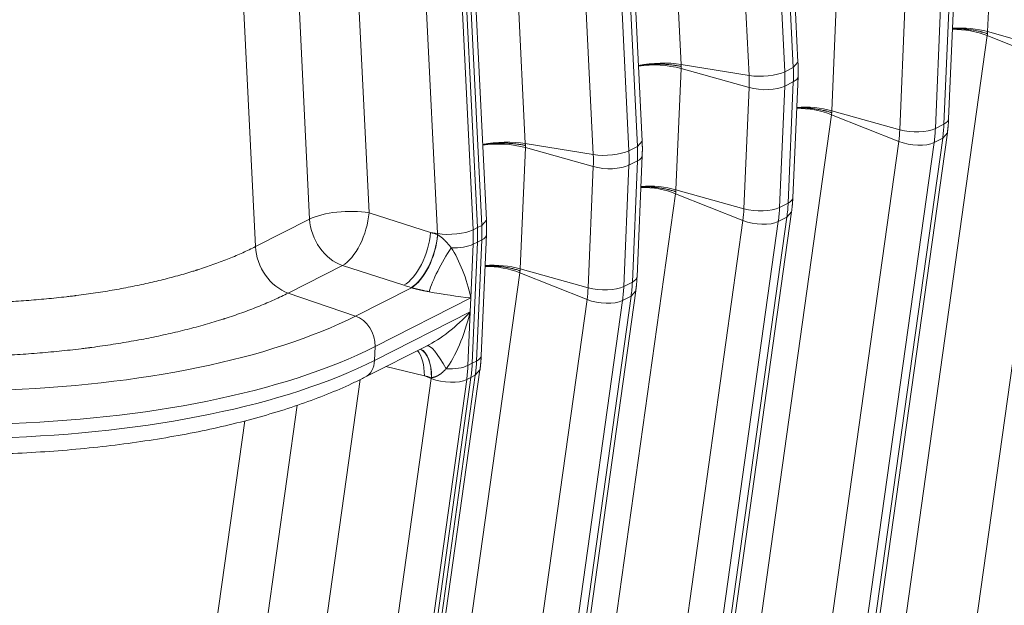
# Model space of a CAD drawing. Units: inches. Extents: x -19.9 to 49.2, y -9.4 to 17.2.
# Drawn here: x 12.6 to 14, y 4.8 to 5.6 of the extents above; entities that cross this region are included whole.
import ezdxf

# ---------------------------------------------------------------- set-up
doc = ezdxf.new("R2010")
doc.units = ezdxf.units.IN
doc.header["$MEASUREMENT"] = 0
doc.layers.add('1', color=7, linetype='Continuous', true_color=0xffffff)

msp = doc.modelspace()

# ---------------------------------------------------------------- linework, layer by layer
at = {"layer": '1', "color": 27, "linetype": 'Continuous', "lineweight": 15}
for p, q in [((13.48124, 6.51392), (13.529529, 5.529075)), ((13.687531, 5.532105), (13.639242, 6.51695)), ((13.621422, 5.514051), (13.573133, 6.498896)), ((13.621322, 6.504094), (13.669611, 5.519249)), ((13.681188, 5.525121), (13.632898, 6.509966)), ((13.270556, 6.407045), (13.318845, 5.4222)), ((13.476848, 5.42523), (13.428558, 6.410075)), ((13.410739, 5.407176), (13.36245, 6.39202)), ((13.410639, 6.397218), (13.458928, 5.412373)), ((13.470504, 5.418245), (13.422215, 6.40309)), ((13.266164, 5.318354), (13.217875, 6.303199)), ((13.199955, 6.290342), (13.248244, 5.305497)), ((13.205743, 6.293278), (13.254032, 5.308433)), ((13.254032, 5.308433), (13.205743, 6.293278)), ((13.259821, 5.311369), (13.211531, 6.296214)), ((13.083811, 5.811948), (13.107514, 5.328543)), ((13.200055, 5.3003), (13.175386, 5.803429)), ((13.027198, 5.31988), (13.004835, 5.775983)), ((12.930929, 5.751705), (12.953925, 5.28271)), ((13.950916, 5.737251), (13.943904, 5.57338)), ((13.740233, 5.630375), (13.733221, 5.466504)), ((13.891272, 5.455698), (13.898283, 5.619569)), ((13.880366, 5.606488), (13.873354, 5.442617)), ((13.884931, 5.44849), (13.891942, 5.612361)), ((13.825153, 5.440766), (13.832165, 5.604637)), ((13.943414, 5.567957), (13.813139, 4.636711)), ((14.034403, 5.531799), (13.943414, 5.567957)), ((14.035837, 5.547641), (13.943904, 5.57338)), ((13.529529, 5.529075), (13.621422, 5.514051)), ((13.681188, 5.525121), (13.687531, 5.532105)), ((13.904128, 4.600553), (14.034403, 5.531799)), ((13.529549, 5.523499), (13.522537, 5.359628)), ((13.621481, 5.497761), (13.529549, 5.523499)), ((13.669611, 5.519249), (13.681188, 5.525121)), ((13.680588, 5.348822), (13.6876, 5.512693)), ((13.669683, 5.499613), (13.662671, 5.335742)), ((13.669683, 5.499613), (13.681259, 5.505485)), ((13.674247, 5.341614), (13.681259, 5.505485)), ((13.61447, 5.33389), (13.621481, 5.497761)), ((13.73273, 5.461081), (13.602455, 4.529835)), ((13.823719, 5.424923), (13.73273, 5.461081)), ((13.825153, 5.440766), (13.733221, 5.466504)), ((13.873354, 5.442617), (13.884931, 5.44849)), ((13.759265, 4.505339), (13.88954, 5.436586)), ((13.883202, 5.429394), (13.889539, 5.436582)), ((13.318845, 5.4222), (13.410739, 5.407176)), ((13.470504, 5.418245), (13.476848, 5.42523)), ((13.693444, 4.493677), (13.823719, 5.424923)), ((13.871626, 5.423522), (13.741351, 4.492275)), ((13.752927, 4.498148), (13.883202, 5.429394)), ((13.871626, 5.423522), (13.883202, 5.429394)), ((13.318866, 5.416624), (13.311854, 5.252752)), ((13.410798, 5.390885), (13.318866, 5.416624)), ((13.458928, 5.412373), (13.470504, 5.418245)), ((13.469905, 5.241946), (13.476916, 5.405817)), ((13.458999, 5.392737), (13.451987, 5.228866)), ((13.458999, 5.392737), (13.470575, 5.398609)), ((13.463564, 5.234738), (13.470575, 5.398609)), ((13.403786, 5.227014), (13.410798, 5.390885)), ((13.522046, 5.354206), (13.391772, 4.422959)), ((13.613036, 5.318048), (13.522046, 5.354206)), ((13.61447, 5.33389), (13.522537, 5.359628)), ((13.662671, 5.335742), (13.674247, 5.341614)), ((13.107514, 5.328543), (13.190636, 5.30184)), ((13.548581, 4.398463), (13.678856, 5.32971)), ((13.672519, 5.322518), (13.678856, 5.329706)), ((12.953925, 5.28271), (13.027198, 5.31988)), ((13.259821, 5.311369), (13.266164, 5.318354)), ((13.482761, 4.386801), (13.613036, 5.318048)), ((13.660942, 5.316646), (13.530668, 4.385399)), ((13.542244, 4.391272), (13.672519, 5.322518)), ((13.660942, 5.316646), (13.672519, 5.322518)), ((13.190636, 5.30184), (13.200055, 5.3003)), ((13.248244, 5.305497), (13.254032, 5.308433)), ((13.254032, 5.308433), (13.259821, 5.311369)), ((13.248316, 5.285861), (13.245211, 5.213305)), ((13.254104, 5.288797), (13.247092, 5.124926)), ((13.247092, 5.124926), (13.254104, 5.288797)), ((13.248316, 5.285861), (13.254104, 5.288797)), ((13.25288, 5.127862), (13.259892, 5.291733)), ((13.254104, 5.288797), (13.259892, 5.291733)), ((13.259221, 5.13507), (13.266233, 5.298941)), ((13.071491, 5.257081), (12.998218, 5.21991)), ((13.154613, 5.230378), (13.071491, 5.257081)), ((13.311363, 5.24733), (13.181088, 4.316083)), ((13.402352, 5.211172), (13.311363, 5.24733)), ((13.403786, 5.227014), (13.311854, 5.252752)), ((13.451987, 5.228866), (13.463564, 5.234738)), ((12.998218, 5.21991), (13.089152, 5.18878)), ((13.089152, 5.18878), (13.164742, 5.227125)), ((13.337898, 4.291588), (13.468173, 5.222834)), ((13.461835, 5.215642), (13.468172, 5.22283)), ((13.245211, 5.213305), (13.11574, 5.147627)), ((13.245211, 5.213305), (13.244408, 5.194546)), ((13.272077, 4.279926), (13.402352, 5.211172)), ((13.450259, 5.20977), (13.319984, 4.278524)), ((13.33156, 4.284396), (13.461835, 5.215642)), ((13.450259, 5.20977), (13.461835, 5.215642)), ((13.114938, 5.128868), (13.244408, 5.194546)), ((13.244408, 5.194546), (13.241304, 5.12199)), ((13.101908, 5.105991), (13.187854, 5.14959)), ((13.11574, 5.147627), (13.114938, 5.128868)), ((13.247092, 5.124926), (13.25288, 5.127862)), ((13.127214, 4.184712), (13.257489, 5.115958)), ((13.182342, 5.108002), (13.130377, 5.120433)), ((13.241304, 5.12199), (13.247092, 5.124926)), ((13.251152, 5.108767), (13.257489, 5.115955)), ((13.095412, 5.102798), (13.033341, 4.6591)), ((13.239575, 5.102894), (13.109301, 4.171648)), ((13.245363, 5.10583), (13.115089, 4.174584)), ((13.115089, 4.174584), (13.245363, 5.10583)), ((13.120877, 4.17752), (13.251152, 5.108767)), ((13.125115, 4.628549), (13.191669, 5.104296)), ((13.191669, 5.104296), (13.182342, 5.108002)), ((13.239575, 5.102894), (13.245363, 5.10583)), ((13.245363, 5.10583), (13.251152, 5.108767)), ((12.953497, 4.661437), (13.010396, 5.068168)), ((12.939355, 5.046954), (12.880224, 4.624267))]:
    msp.add_line(p, q, dxfattribs=at)
for centre, major_axis, ratio, start_param, end_param in [((13.912002, 5.555756), (-0.059001, 0.002525), 0.37799596, 4.15735922, 4.99437991), ((13.911492, 5.550126), (-0.058486, 0.008182), 0.42991616, 4.19628801, 5.03220508), ((13.497625, 5.511665), (0.058984, 0.002892), 0.32193437, 0.98360697, 2.00764273), ((13.497646, 5.505875), (0.059001, -0.002525), 0.37799596, 1.01576656, 2.03917288), ((13.640564, 5.524498), (-0.035391, -0.001735), 0.32193437, 0.98360697, 2.51756583), ((13.485199, 5.538668), (0.075176, -0.148195), 0.76832778, 0.93903569, 1.04375544), ((13.505411, 5.548921), (-0.090616, 0.178631), 0.76832778, 4.08062834, 4.1853481), ((13.516987, 5.554793), (0.090616, -0.178631), 0.76832778, 0.93903569, 1.04375544), ((13.652199, 5.514208), (-0.035401, 0.001515), 0.37799596, 2.54972543, 3.14156095), ((13.640623, 5.508335), (-0.035401, 0.001515), 0.37799596, 1.01576656, 2.54972543), ((13.700808, 5.44325), (0.058486, -0.008182), 0.42991616, 1.05469535, 1.89061243), ((13.701318, 5.44888), (0.059001, -0.002525), 0.37799596, 1.01576656, 1.85278725), ((13.720659, 5.497798), (0.090616, -0.178631), 0.76832778, 0.83431593, 0.93903569), ((13.855871, 5.457212), (-0.035401, 0.001515), 0.37799596, 2.54972543, 3.14156095), ((13.688871, 5.481673), (0.075176, -0.148195), 0.76832778, 0.83431593, 0.93903569), ((13.844295, 5.45134), (-0.035401, 0.001515), 0.37799596, 1.01576656, 2.54972543), ((13.709083, 5.491926), (-0.090616, 0.178631), 0.76832778, 3.97590859, 4.08062834), ((13.286942, 5.404789), (0.058984, 0.002892), 0.32193437, 0.98360697, 2.00764273), ((13.286963, 5.399), (0.059001, -0.002525), 0.37799596, 1.01576656, 2.03917288), ((13.842872, 5.435622), (-0.035091, 0.004909), 0.42991616, 1.05469535, 2.58865422), ((13.429881, 5.417622), (-0.035391, -0.001735), 0.32193437, 0.98360697, 2.51756583), ((13.274516, 5.431792), (0.075176, -0.148195), 0.76832778, 0.93903569, 1.04375544), ((13.294728, 5.442045), (-0.090616, 0.178631), 0.76832778, 4.08062834, 4.1853481), ((13.306304, 5.447918), (0.090616, -0.178631), 0.76832778, 0.93903569, 1.04375544), ((13.441516, 5.407332), (-0.035401, 0.001515), 0.37799596, 2.54972543, 3.14156095), ((13.42994, 5.401459), (-0.035401, 0.001515), 0.37799596, 1.01576656, 2.54972543), ((13.490125, 5.336374), (0.058486, -0.008182), 0.42991616, 1.05469535, 1.89061243), ((13.490635, 5.342004), (0.059001, -0.002525), 0.37799596, 1.01576656, 1.85278725), ((13.509976, 5.390922), (0.090616, -0.178631), 0.76832778, 0.83431593, 0.93903569), ((13.645188, 5.350337), (-0.035401, 0.001515), 0.37799596, 2.54972543, 3.14156095), ((13.07561, 5.311132), (-0.058984, -0.002892), 0.32193437, 4.12519962, 5.65915849), ((13.07561, 5.311132), (-0.018062, -0.056225), 0.47389878, 0.4674035, 2.03300377), ((13.478188, 5.374797), (0.075176, -0.148195), 0.76832778, 0.83431593, 0.93903569), ((13.633611, 5.344464), (-0.035401, 0.001515), 0.37799596, 1.01576656, 2.54972543), ((13.498399, 5.38505), (-0.090616, 0.178631), 0.76832778, 3.97590859, 4.08062834), ((13.07561, 5.311132), (-0.026717, 0.052666), 0.76832778, 1.04375544, 2.47299455), ((13.632189, 5.328746), (-0.035091, 0.004909), 0.42991616, 1.05469535, 2.58865422), ((13.158732, 5.284429), (0.018062, 0.056225), 0.47389878, 3.60899615, 5.17459642), ((13.219197, 5.310746), (-0.035391, -0.001735), 0.32193437, 0.98360697, 2.51756583), ((13.063832, 5.324916), (0.075176, -0.148195), 0.76832778, 1.03427838, 1.04375544), ((13.084044, 5.33517), (-0.090616, 0.178631), 0.76832778, 4.08062834, 4.1853481), ((13.089832, 5.338106), (-0.090616, 0.178631), 0.76832778, 4.08062834, 4.1853481), ((13.089832, 5.338106), (0.090616, -0.178631), 0.76832778, 0.93903569, 1.04375544), ((13.09562, 5.341042), (0.090616, -0.178631), 0.76832778, 0.93903569, 1.04375544), ((13.16822, 5.281381), (0.018061, 0.056226), 0.47386138, 3.60898462, 5.17493066), ((13.168862, 5.281177), (0.017833, 0.056298), 0.46759589, 3.6070769, 5.17199443), ((13.219256, 5.294584), (-0.035401, 0.001515), 0.37799596, 1.57028727, 2.54972543), ((13.230832, 5.300456), (-0.035401, 0.001515), 0.37799596, 2.54972543, 3.14156095), ((13.002337, 5.273962), (-0.026717, 0.052666), 0.76832778, 1.04375544, 2.47299455), ((13.217681, 5.258902), (0.029312, 0.051267), 0.18364703, 1.22802086, 2.48278884), ((13.216152, 5.222027), (-0.022056, 0.077298), 0.32465981, 4.5074161, 5.48685426), ((13.279441, 5.229498), (0.058486, -0.008182), 0.42991616, 1.05469535, 1.89061243), ((13.279951, 5.235129), (0.059001, -0.002525), 0.37799596, 1.01576656, 1.85278725), ((13.299292, 5.284047), (0.090616, -0.178631), 0.76832778, 0.83431593, 0.93903569), ((13.434504, 5.243461), (-0.035401, 0.001515), 0.37799596, 2.54972543, 3.14156095), ((13.216152, 5.222027), (-0.06003, 0.00902), 0.08165493, 1.10890304, 2.0883412), ((13.267504, 5.267921), (0.075176, -0.148195), 0.76832778, 0.83431593, 0.93903569), ((13.422928, 5.237588), (-0.035401, 0.001515), 0.37799596, 1.01576656, 2.54972543), ((13.287716, 5.278174), (-0.090616, 0.178631), 0.76832778, 3.97590859, 4.08062834), ((13.421505, 5.221871), (-0.035091, 0.004909), 0.42991616, 1.05469535, 2.58865422), ((13.215349, 5.203269), (0.059646, 0.057601), 0.32436366, 3.91293839, 4.89237655), ((13.215349, 5.203269), (0.023471, 0.097791), 0.30125875, 3.71604719, 4.69548535), ((12.468544, 5.375065), (-0.756032, 0.032349), 0.37799596, 0.9789291, 2.54972543), ((13.086681, 5.156349), (0.01603, -0.0316), 0.76832778, 0.93903569, 2.47299455), ((12.467142, 5.342313), (0.790128, -0.033808), 0.37799596, 4.12052176, 5.69131808), ((13.150421, 5.090171), (-0.013739, -0.057435), 0.50172279, 2.00359187, 2.80229147), ((13.159941, 5.087894), (-0.013737, -0.057435), 0.50168534, 2.00323466, 3.02187408), ((13.160585, 5.087741), (-0.013519, -0.057487), 0.49541089, 2.00237089, 3.03212679), ((13.210669, 5.095031), (0.024809, -0.053591), 0.18447031, 1.91313198, 3.12075775), ((12.46634, 5.323554), (-0.790128, 0.033808), 0.37799596, 0.9789291, 2.54972543), ((13.085878, 5.137591), (0.01603, -0.0316), 0.76832778, 6.28315933, 7.22222099), ((13.088609, 5.177171), (0.090616, -0.178631), 0.76832778, 0.83431593, 0.93903569), ((13.22382, 5.136585), (-0.035401, 0.001515), 0.37799596, 2.54972543, 3.14156095), ((13.212244, 5.130713), (-0.035401, 0.001515), 0.37799596, 1.57028727, 2.54972543), ((13.077032, 5.171298), (-0.090616, 0.178631), 0.76832778, 3.97590859, 4.08062834), ((13.082821, 5.174235), (-0.090616, 0.178631), 0.76832778, 3.97590859, 4.08062834), ((13.082821, 5.174235), (0.090616, -0.178631), 0.76832778, 0.83431593, 0.93903569), ((13.056821, 5.161045), (0.075176, -0.148195), 0.76832778, 0.83431593, 0.843793), ((13.210822, 5.114995), (-0.035091, 0.004909), 0.42991616, 1.05469535, 2.58865422)]:
    msp.add_ellipse(centre, major_axis=major_axis, ratio=ratio, start_param=start_param, end_param=end_param, dxfattribs=at)
for points, knots in [([(13.943791, 5.570623), (13.943741, 5.570639), (13.94368, 5.57066), (13.943612, 5.570683), (13.943591, 5.57069), (13.943581, 5.570693), (13.943578, 5.570694), (13.943577, 5.570695), (13.943575, 5.570695), (13.943573, 5.570696), (13.943545, 5.570705), (13.943419, 5.570748), (13.943093, 5.570856), (13.942388, 5.571088), (13.941778, 5.571282), (13.940549, 5.571664), (13.93889, 5.57216), (13.936764, 5.572742), (13.935248, 5.57313), (13.934538, 5.573305), (13.934264, 5.573372), (13.934154, 5.573399), (13.934099, 5.573412), (13.933934, 5.573452), (13.933824, 5.573478), (13.932834, 5.573714), (13.931063, 5.574117), (13.928377, 5.574668), (13.925662, 5.575169), (13.922918, 5.575618), (13.920145, 5.576017), (13.917809, 5.576306), (13.916162, 5.576486), (13.915335, 5.57657), (13.914979, 5.576605), (13.914802, 5.576622), (13.914742, 5.576628), (13.914624, 5.576639), (13.914565, 5.576645), (13.913558, 5.57674), (13.911668, 5.576899), (13.90885, 5.577082), (13.906047, 5.577209), (13.90326, 5.577281), (13.900489, 5.577298), (13.898209, 5.577266), (13.896855, 5.577226), (13.896415, 5.57721)], [0, 0, 0, 0, 0.00357522, 0.00446902, 0.00491593, 0.00513938, 0.00513938, 0.00519524, 0.00519524, 0.0052511, 0.00536283, 0.00715044, 0.01430088, 0.02860175, 0.05720351, 0.05720351, 0.11440701, 0.17161052, 0.20021227, 0.21451315, 0.21808837, 0.21808837, 0.22166359, 0.22166359, 0.22881403, 0.22881403, 0.28601753, 0.34322104, 0.40042455, 0.45762806, 0.51483156, 0.57203507, 0.60063682, 0.6149377, 0.62208814, 0.62208814, 0.62566336, 0.62566336, 0.62923858, 0.62923858, 0.68644208, 0.74364559, 0.8008491, 0.8580526, 0.91525611, 0.97245962, 1, 1, 1, 1]), ([(13.471489, 5.527212), (13.471911, 5.527287), (13.473181, 5.527505), (13.475335, 5.527841), (13.477979, 5.528203), (13.479783, 5.528415), (13.480751, 5.52852), (13.480808, 5.528526), (13.480923, 5.528538), (13.481094, 5.528557), (13.481494, 5.528599), (13.482294, 5.52868), (13.483899, 5.528832), (13.486202, 5.529019), (13.488981, 5.529197), (13.491777, 5.529328), (13.494589, 5.529412), (13.497417, 5.52945), (13.499313, 5.529443), (13.500323, 5.529431), (13.500383, 5.52943), (13.500502, 5.529429), (13.500561, 5.529428), (13.50074, 5.529425), (13.501096, 5.52942), (13.501926, 5.529405), (13.50358, 5.529364), (13.505924, 5.529276), (13.508708, 5.529124), (13.511462, 5.528926), (13.514188, 5.528682), (13.516886, 5.528392), (13.518664, 5.528167), (13.519659, 5.528031), (13.519769, 5.528016), (13.519935, 5.527993), (13.51999, 5.527986), (13.5201, 5.52797), (13.520376, 5.527932), (13.521089, 5.527829), (13.522611, 5.5276), (13.524747, 5.527244), (13.526414, 5.526932), (13.527648, 5.526686), (13.528262, 5.526561), (13.52897, 5.52641), (13.529298, 5.526339), (13.529425, 5.526311), (13.529452, 5.526305), (13.529455, 5.526305), (13.529456, 5.526304), (13.529457, 5.526304), (13.529461, 5.526303), (13.52947, 5.526301), (13.529492, 5.526296), (13.52956, 5.526281), (13.529622, 5.526268), (13.529671, 5.526257)], [0, 0, 0, 0, 0.0232797, 0.0697902, 0.11630069, 0.16281118, 0.16281118, 0.16571808, 0.16571808, 0.16862499, 0.1744388, 0.18606642, 0.20932167, 0.25583216, 0.30234265, 0.34885314, 0.39536363, 0.44187412, 0.48838461, 0.48838461, 0.49129151, 0.49129151, 0.49419842, 0.49419842, 0.50001223, 0.51163985, 0.5348951, 0.58140559, 0.62791608, 0.67442657, 0.72093706, 0.76744755, 0.81395804, 0.81395804, 0.81977185, 0.81977185, 0.82267876, 0.82267876, 0.82558566, 0.83721328, 0.86046853, 0.90697902, 0.95348951, 0.95348951, 0.97674475, 0.98837238, 0.99418619, 0.99563964, 0.99573048, 0.9957759, 0.9957759, 0.99582132, 0.99582132, 0.996003, 0.99636637, 0.99709309, 1, 1, 1, 1]), ([(13.685731, 5.470335), (13.686171, 5.47035), (13.687526, 5.47039), (13.689805, 5.470422), (13.692576, 5.470406), (13.695363, 5.470334), (13.698166, 5.470206), (13.700985, 5.470024), (13.702874, 5.469864), (13.703881, 5.469769), (13.70394, 5.469763), (13.704059, 5.469752), (13.704118, 5.469746), (13.704296, 5.469729), (13.704651, 5.469694), (13.705478, 5.46961), (13.707126, 5.469431), (13.709461, 5.469141), (13.712235, 5.468743), (13.714979, 5.468293), (13.717694, 5.467793), (13.72038, 5.467241), (13.72215, 5.466839), (13.723141, 5.466602), (13.723251, 5.466576), (13.723416, 5.466536), (13.723471, 5.466523), (13.72358, 5.466496), (13.723854, 5.466429), (13.724565, 5.466254), (13.72608, 5.465866), (13.728206, 5.465284), (13.729865, 5.464789), (13.731094, 5.464406), (13.731704, 5.464212), (13.73241, 5.46398), (13.732735, 5.463872), (13.732862, 5.463829), (13.732889, 5.46382), (13.732892, 5.463819), (13.732893, 5.463819), (13.732894, 5.463819), (13.732898, 5.463817), (13.732907, 5.463814), (13.732929, 5.463807), (13.732996, 5.463784), (13.733058, 5.463763), (13.733107, 5.463747)], [0, 0, 0, 0, 0.02754038, 0.08474389, 0.1419474, 0.1991509, 0.25635441, 0.31355792, 0.37076142, 0.37076142, 0.37433664, 0.37433664, 0.37791186, 0.37791186, 0.3850623, 0.39936318, 0.42796493, 0.48516844, 0.54237194, 0.59957545, 0.65677896, 0.71398247, 0.77118597, 0.77118597, 0.77833641, 0.77833641, 0.78191163, 0.78191163, 0.78548685, 0.79978773, 0.82838948, 0.88559299, 0.94279649, 0.94279649, 0.97139825, 0.98569912, 0.99284956, 0.99463717, 0.9947489, 0.99480476, 0.99480476, 0.99486062, 0.99486062, 0.99508407, 0.99553098, 0.99642478, 1, 1, 1, 1]), ([(13.260806, 5.420337), (13.261227, 5.420411), (13.262497, 5.420629), (13.264652, 5.420965), (13.267296, 5.421327), (13.269099, 5.421539), (13.270068, 5.421644), (13.270125, 5.42165), (13.270239, 5.421663), (13.27041, 5.421681), (13.27081, 5.421723), (13.271611, 5.421804), (13.273215, 5.421956), (13.275518, 5.422143), (13.278298, 5.422321), (13.281093, 5.422452), (13.283905, 5.422537), (13.286733, 5.422574), (13.28863, 5.422567), (13.28964, 5.422555), (13.289699, 5.422554), (13.289818, 5.422553), (13.289878, 5.422552), (13.290056, 5.422549), (13.290413, 5.422544), (13.291243, 5.422529), (13.292896, 5.422488), (13.29524, 5.4224), (13.298024, 5.422248), (13.300779, 5.42205), (13.303505, 5.421806), (13.306202, 5.421516), (13.30798, 5.421291), (13.308975, 5.421156), (13.309086, 5.421141), (13.309251, 5.421118), (13.309306, 5.42111), (13.309417, 5.421095), (13.309692, 5.421056), (13.310405, 5.420954), (13.311928, 5.420724), (13.314064, 5.420369), (13.31573, 5.420056), (13.316965, 5.419811), (13.317578, 5.419685), (13.318287, 5.419534), (13.318614, 5.419463), (13.318741, 5.419435), (13.318769, 5.419429), (13.318771, 5.419429), (13.318773, 5.419429), (13.318774, 5.419428), (13.318777, 5.419427), (13.318787, 5.419425), (13.318808, 5.419421), (13.318876, 5.419406), (13.318938, 5.419392), (13.318988, 5.419381)], [0, 0, 0, 0, 0.0232797, 0.0697902, 0.11630069, 0.16281118, 0.16281118, 0.16571808, 0.16571808, 0.16862499, 0.1744388, 0.18606642, 0.20932167, 0.25583216, 0.30234265, 0.34885314, 0.39536363, 0.44187412, 0.48838461, 0.48838461, 0.49129151, 0.49129151, 0.49419842, 0.49419842, 0.50001223, 0.51163985, 0.5348951, 0.58140559, 0.62791608, 0.67442657, 0.72093706, 0.76744755, 0.81395804, 0.81395804, 0.81977185, 0.81977185, 0.82267876, 0.82267876, 0.82558566, 0.83721328, 0.86046853, 0.90697902, 0.95348951, 0.95348951, 0.97674475, 0.98837238, 0.99418619, 0.99563964, 0.99573048, 0.9957759, 0.9957759, 0.99582132, 0.99582132, 0.996003, 0.99636637, 0.99709309, 1, 1, 1, 1]), ([(13.475048, 5.363459), (13.475488, 5.363474), (13.476842, 5.363514), (13.479121, 5.363546), (13.481893, 5.36353), (13.48468, 5.363458), (13.487482, 5.363331), (13.490301, 5.363148), (13.492191, 5.362988), (13.493198, 5.362893), (13.493257, 5.362888), (13.493375, 5.362876), (13.493435, 5.362871), (13.493612, 5.362853), (13.493968, 5.362819), (13.494795, 5.362735), (13.496442, 5.362555), (13.498778, 5.362265), (13.501551, 5.361867), (13.504295, 5.361417), (13.50701, 5.360917), (13.509696, 5.360365), (13.511467, 5.359963), (13.512457, 5.359726), (13.512567, 5.3597), (13.512732, 5.35966), (13.512787, 5.359647), (13.512897, 5.35962), (13.513171, 5.359554), (13.513881, 5.359378), (13.515397, 5.35899), (13.517523, 5.358408), (13.519182, 5.357913), (13.520411, 5.35753), (13.521021, 5.357336), (13.521726, 5.357105), (13.522052, 5.356996), (13.522178, 5.356954), (13.522206, 5.356944), (13.522208, 5.356944), (13.52221, 5.356943), (13.522211, 5.356943), (13.522214, 5.356942), (13.522224, 5.356938), (13.522245, 5.356931), (13.522313, 5.356908), (13.522374, 5.356888), (13.522424, 5.356871)], [0, 0, 0, 0, 0.02754038, 0.08474389, 0.1419474, 0.1991509, 0.25635441, 0.31355792, 0.37076142, 0.37076142, 0.37433664, 0.37433664, 0.37791186, 0.37791186, 0.3850623, 0.39936318, 0.42796493, 0.48516844, 0.54237194, 0.59957545, 0.65677896, 0.71398247, 0.77118597, 0.77118597, 0.77833641, 0.77833641, 0.78191163, 0.78191163, 0.78548685, 0.79978773, 0.82838948, 0.88559299, 0.94279649, 0.94279649, 0.97139825, 0.98569912, 0.99284956, 0.99463717, 0.9947489, 0.99480476, 0.99480476, 0.99486062, 0.99486062, 0.99508407, 0.99553098, 0.99642478, 1, 1, 1, 1]), ([(13.200365, 5.298677), (13.200421, 5.298646), (13.200504, 5.2986), (13.200587, 5.298553), (13.200643, 5.298522), (13.200671, 5.298506), (13.20081, 5.298427), (13.201142, 5.298234), (13.20169, 5.297899), (13.202341, 5.297477), (13.202987, 5.297037), (13.203626, 5.29658), (13.20426, 5.296107), (13.204889, 5.29562), (13.205514, 5.295119), (13.206134, 5.294604), (13.206596, 5.294209), (13.206852, 5.293986), (13.206954, 5.293897), (13.207005, 5.293852), (13.207158, 5.293717), (13.207463, 5.293447), (13.207966, 5.292991), (13.208564, 5.292437), (13.209155, 5.291876), (13.209545, 5.291498), (13.209787, 5.29126), (13.209836, 5.291212), (13.209932, 5.291117), (13.210077, 5.290973), (13.210413, 5.290638), (13.210887, 5.290158), (13.211637, 5.289385), (13.212555, 5.28841), (13.21363, 5.287231), (13.21468, 5.286041), (13.215708, 5.284843), (13.216714, 5.283637), (13.217701, 5.282424), (13.218346, 5.281611), (13.218665, 5.281203)], [0, 0, 0, 0, 0.0078125, 0.01171875, 0.01171875, 0.015625, 0.015625, 0.03125, 0.0625, 0.09375, 0.125, 0.15625, 0.1875, 0.21875, 0.25, 0.28125, 0.3125, 0.3203125, 0.3203125, 0.328125, 0.328125, 0.34375, 0.375, 0.40625, 0.4375, 0.46875, 0.46875, 0.4765625, 0.4765625, 0.484375, 0.5, 0.53125, 0.5625, 0.625, 0.6875, 0.75, 0.8125, 0.875, 0.9375, 1, 1, 1, 1]), ([(12.133559, 5.262454), (12.137569, 5.261223), (12.145639, 5.2588), (12.157893, 5.255284), (12.170294, 5.251884), (12.182842, 5.2486), (12.195536, 5.24543), (12.208375, 5.242375), (12.221358, 5.239434), (12.234486, 5.236607), (12.247759, 5.233894), (12.261177, 5.231296), (12.274741, 5.228813), (12.288451, 5.226445), (12.29769, 5.224945), (12.304657, 5.223849), (12.308149, 5.223308), (12.312241, 5.222691), (12.31429, 5.222385), (12.31517, 5.222255), (12.315609, 5.22219), (12.315756, 5.222168), (12.316049, 5.222125), (12.320888, 5.221412), (12.330431, 5.220055), (12.344559, 5.218186), (12.35872, 5.21645), (12.372913, 5.214848), (12.38714, 5.213377), (12.401399, 5.212038), (12.415691, 5.21083), (12.430016, 5.209754), (12.444373, 5.208808), (12.458763, 5.207995), (12.473185, 5.207314), (12.487641, 5.206766), (12.4973, 5.20649), (12.504553, 5.206318), (12.508182, 5.20624), (12.512419, 5.206164), (12.514236, 5.206135), (12.514993, 5.206123), (12.515144, 5.206121), (12.515447, 5.206116), (12.515901, 5.206109), (12.521198, 5.206032), (12.531155, 5.205937), (12.54555, 5.205936), (12.559858, 5.206071), (12.574082, 5.206342), (12.58822, 5.206747), (12.602273, 5.207286), (12.616241, 5.20796), (12.630125, 5.208767), (12.643924, 5.209709), (12.657638, 5.210785), (12.671267, 5.211996), (12.684809, 5.213344), (12.693779, 5.214334), (12.700485, 5.215112), (12.703833, 5.215509), (12.707172, 5.215919), (12.708423, 5.216075), (12.708562, 5.216092), (12.70884, 5.216127), (12.709257, 5.216179), (12.710229, 5.216301), (12.715497, 5.216967), (12.724845, 5.21821), (12.737843, 5.220089), (12.750644, 5.222091), (12.763248, 5.224216), (12.775658, 5.226462), (12.787874, 5.22883), (12.799896, 5.23132), (12.811724, 5.23393), (12.823358, 5.236663), (12.834797, 5.239517), (12.846041, 5.242493), (12.857087, 5.245593), (12.864318, 5.247743), (12.869691, 5.249387), (12.871696, 5.250009), (12.873691, 5.250638), (12.874024, 5.250743), (12.874245, 5.250813), (12.874909, 5.251024), (12.876344, 5.25148), (12.881179, 5.253035), (12.888961, 5.255627), (12.899064, 5.259186), (12.908895, 5.262848), (12.918454, 5.266612), (12.927742, 5.270478), (12.936758, 5.274447), (12.945502, 5.278518), (12.951148, 5.281301), (12.953925, 5.28271)], [0, 0, 0, 0, 0.015625, 0.03125, 0.046875, 0.0625, 0.078125, 0.09375, 0.109375, 0.125, 0.140625, 0.15625, 0.171875, 0.1875, 0.203125, 0.203125, 0.2109375, 0.21484375, 0.21679687, 0.21777344, 0.21777344, 0.21826172, 0.21826172, 0.21875, 0.234375, 0.25, 0.265625, 0.28125, 0.296875, 0.3125, 0.328125, 0.34375, 0.359375, 0.375, 0.390625, 0.40625, 0.421875, 0.421875, 0.4296875, 0.43359375, 0.43554688, 0.43554688, 0.43603516, 0.43603516, 0.43652344, 0.4375, 0.453125, 0.46875, 0.484375, 0.5, 0.515625, 0.53125, 0.546875, 0.5625, 0.578125, 0.59375, 0.609375, 0.625, 0.640625, 0.640625, 0.6484375, 0.65234375, 0.65234375, 0.65283203, 0.65283203, 0.65332031, 0.65429687, 0.65625, 0.671875, 0.6875, 0.703125, 0.71875, 0.734375, 0.75, 0.765625, 0.78125, 0.796875, 0.8125, 0.828125, 0.84375, 0.859375, 0.859375, 0.8671875, 0.86816406, 0.86816406, 0.86865234, 0.86914062, 0.87109375, 0.875, 0.890625, 0.90625, 0.921875, 0.9375, 0.953125, 0.96875, 0.984375, 1, 1, 1, 1]), ([(13.264364, 5.256583), (13.264804, 5.256598), (13.266159, 5.256638), (13.268438, 5.256671), (13.271209, 5.256654), (13.273996, 5.256582), (13.276799, 5.256455), (13.279618, 5.256272), (13.281507, 5.256112), (13.282514, 5.256018), (13.282573, 5.256012), (13.282692, 5.256001), (13.282751, 5.255995), (13.282929, 5.255978), (13.283284, 5.255943), (13.284111, 5.255859), (13.285759, 5.255679), (13.288094, 5.25539), (13.290867, 5.254991), (13.293612, 5.254542), (13.296327, 5.254041), (13.299012, 5.253489), (13.300783, 5.253087), (13.301774, 5.252851), (13.301884, 5.252824), (13.302049, 5.252784), (13.302104, 5.252771), (13.302213, 5.252745), (13.302487, 5.252678), (13.303198, 5.252502), (13.304713, 5.252114), (13.306839, 5.251532), (13.308498, 5.251037), (13.309727, 5.250654), (13.310337, 5.25046), (13.311043, 5.250229), (13.311368, 5.25012), (13.311495, 5.250078), (13.311522, 5.250069), (13.311525, 5.250068), (13.311526, 5.250067), (13.311527, 5.250067), (13.311531, 5.250066), (13.31154, 5.250063), (13.311562, 5.250055), (13.311629, 5.250033), (13.311691, 5.250012), (13.31174, 5.249995)], [0, 0, 0, 0, 0.02754038, 0.08474389, 0.1419474, 0.1991509, 0.25635441, 0.31355792, 0.37076142, 0.37076142, 0.37433664, 0.37433664, 0.37791186, 0.37791186, 0.3850623, 0.39936318, 0.42796493, 0.48516844, 0.54237194, 0.59957545, 0.65677896, 0.71398247, 0.77118597, 0.77118597, 0.77833641, 0.77833641, 0.78191163, 0.78191163, 0.78548685, 0.79978773, 0.82838948, 0.88559299, 0.94279649, 0.94279649, 0.97139825, 0.98569912, 0.99284956, 0.99463717, 0.9947489, 0.99480476, 0.99480476, 0.99486062, 0.99486062, 0.99508407, 0.99553098, 0.99642478, 1, 1, 1, 1]), ([(12.998218, 5.21991), (12.995175, 5.218367), (12.988988, 5.215316), (12.979409, 5.21085), (12.969531, 5.206491), (12.959355, 5.202241), (12.948883, 5.198099), (12.938113, 5.194065), (12.927046, 5.19014), (12.919468, 5.187595), (12.914669, 5.186028), (12.913225, 5.185559), (12.911652, 5.185054), (12.911046, 5.184861), (12.910804, 5.184783), (12.910682, 5.184745), (12.910318, 5.184628), (12.908133, 5.183933), (12.90203, 5.182021), (12.892128, 5.179045), (12.880028, 5.175607), (12.867711, 5.1723), (12.85518, 5.169124), (12.842435, 5.166078), (12.829477, 5.163162), (12.816307, 5.160375), (12.802925, 5.157717), (12.78933, 5.155188), (12.775521, 5.15279), (12.761498, 5.150522), (12.747258, 5.148385), (12.73762, 5.147049), (12.732157, 5.146323), (12.731245, 5.146203), (12.73018, 5.146063), (12.729724, 5.146003), (12.729419, 5.145964), (12.729267, 5.145944), (12.727896, 5.145765), (12.724238, 5.145295), (12.71568, 5.144228), (12.703394, 5.142799), (12.688556, 5.141231), (12.673623, 5.13981), (12.658596, 5.138534), (12.643476, 5.137402), (12.628262, 5.136415), (12.612955, 5.135572), (12.597556, 5.134873), (12.582063, 5.134318), (12.566476, 5.133907), (12.550795, 5.133642), (12.535019, 5.133524), (12.524439, 5.133544), (12.518469, 5.133583), (12.517805, 5.133588), (12.516809, 5.133596), (12.516477, 5.133598), (12.515814, 5.133604), (12.514154, 5.133618), (12.509842, 5.133662), (12.500562, 5.133787), (12.487327, 5.134059), (12.471482, 5.134531), (12.455673, 5.135148), (12.4399, 5.135908), (12.424163, 5.13681), (12.408461, 5.137855), (12.392794, 5.139042), (12.377163, 5.140371), (12.361567, 5.141843), (12.346007, 5.143457), (12.330483, 5.145215), (12.314995, 5.147118), (12.304694, 5.148485), (12.299228, 5.149237), (12.298907, 5.149281), (12.298264, 5.14937), (12.2973, 5.149503), (12.295053, 5.149817), (12.290567, 5.150451), (12.281632, 5.151747), (12.26897, 5.153679), (12.253938, 5.156124), (12.239068, 5.158697), (12.224357, 5.161394), (12.209805, 5.164217), (12.195412, 5.167165), (12.181177, 5.170237), (12.167101, 5.173433), (12.153185, 5.176755), (12.139428, 5.180202), (12.125832, 5.183775), (12.112397, 5.187475), (12.10355, 5.190028), (12.099154, 5.191326)], [0, 0, 0, 0, 0.015625, 0.03125, 0.046875, 0.0625, 0.078125, 0.09375, 0.109375, 0.125, 0.125, 0.12890625, 0.13085938, 0.13134766, 0.13134766, 0.13183594, 0.13183594, 0.1328125, 0.140625, 0.15625, 0.171875, 0.1875, 0.203125, 0.21875, 0.234375, 0.25, 0.265625, 0.28125, 0.296875, 0.3125, 0.328125, 0.34375, 0.34375, 0.34570313, 0.34667969, 0.34716797, 0.34716797, 0.34765625, 0.34765625, 0.3515625, 0.359375, 0.375, 0.390625, 0.40625, 0.421875, 0.4375, 0.453125, 0.46875, 0.484375, 0.5, 0.515625, 0.53125, 0.546875, 0.5625, 0.5625, 0.56445313, 0.56445313, 0.56542969, 0.56542969, 0.56640625, 0.5703125, 0.578125, 0.59375, 0.609375, 0.625, 0.640625, 0.65625, 0.671875, 0.6875, 0.703125, 0.71875, 0.734375, 0.75, 0.765625, 0.78125, 0.78125, 0.78222656, 0.78222656, 0.78320313, 0.78515625, 0.7890625, 0.796875, 0.8125, 0.828125, 0.84375, 0.859375, 0.875, 0.890625, 0.90625, 0.921875, 0.9375, 0.953125, 0.96875, 0.984375, 1, 1, 1, 1]), ([(13.18874, 5.221659), (13.188283, 5.221747), (13.187363, 5.221926), (13.185968, 5.222203), (13.184556, 5.222488), (13.183127, 5.222784), (13.182161, 5.222987), (13.181431, 5.223142), (13.180943, 5.223246), (13.180205, 5.223405), (13.179461, 5.223566), (13.178711, 5.223731), (13.177954, 5.223898), (13.177189, 5.224069), (13.176546, 5.224213), (13.176157, 5.224302), (13.175962, 5.224346), (13.175897, 5.224361), (13.175766, 5.224391), (13.175441, 5.224465), (13.174853, 5.2246), (13.174068, 5.224782), (13.173281, 5.224966), (13.172492, 5.225153), (13.1717, 5.225342), (13.170906, 5.225534), (13.170374, 5.225665), (13.170075, 5.225738), (13.170042, 5.225747), (13.169975, 5.225763), (13.169942, 5.225771), (13.169842, 5.225796), (13.169642, 5.225845), (13.169179, 5.225961), (13.168523, 5.226126), (13.167745, 5.226324), (13.166978, 5.226523), (13.166221, 5.226723), (13.165475, 5.226924), (13.164985, 5.227058), (13.164742, 5.227125)], [0, 0, 0, 0, 0.0625, 0.125, 0.1875, 0.25, 0.3125, 0.3125, 0.34375, 0.375, 0.40625, 0.4375, 0.46875, 0.5, 0.53125, 0.546875, 0.546875, 0.5546875, 0.5546875, 0.5625, 0.59375, 0.625, 0.65625, 0.6875, 0.71875, 0.75, 0.78125, 0.78125, 0.78515625, 0.78515625, 0.7890625, 0.7890625, 0.796875, 0.8125, 0.84375, 0.875, 0.90625, 0.9375, 0.96875, 1, 1, 1, 1]), ([(13.211654, 5.117332), (13.211301, 5.116954), (13.210589, 5.116208), (13.209506, 5.115124), (13.208404, 5.114075), (13.207283, 5.113064), (13.206141, 5.112092), (13.204977, 5.111163), (13.204185, 5.110573), (13.203584, 5.110144), (13.203181, 5.109862), (13.202672, 5.109519), (13.202312, 5.109286), (13.202157, 5.109187), (13.202054, 5.109122), (13.202002, 5.109089), (13.201743, 5.108927), (13.201327, 5.108673), (13.200698, 5.108309), (13.200066, 5.107964), (13.199429, 5.107638), (13.198787, 5.107331), (13.19814, 5.107046), (13.197488, 5.106783), (13.19683, 5.106543), (13.196276, 5.106364), (13.195885, 5.106251), (13.195717, 5.106205), (13.195633, 5.106182), (13.195605, 5.106175), (13.195548, 5.10616), (13.195295, 5.106094), (13.194818, 5.105983), (13.194142, 5.105857), (13.193465, 5.105767), (13.192788, 5.105712), (13.192335, 5.105702), (13.192108, 5.105704)], [0, 0, 0, 0, 0.0625, 0.125, 0.1875, 0.25, 0.3125, 0.375, 0.4375, 0.4375, 0.46875, 0.5, 0.515625, 0.5234375, 0.5234375, 0.53125, 0.53125, 0.5625, 0.59375, 0.625, 0.65625, 0.6875, 0.71875, 0.75, 0.78125, 0.8125, 0.828125, 0.8359375, 0.8359375, 0.83984375, 0.83984375, 0.84375, 0.875, 0.90625, 0.9375, 0.96875, 1, 1, 1, 1]), ([(12.024951, 5.070877), (12.032261, 5.068683), (12.053722, 5.062446), (12.090369, 5.05277), (12.135419, 5.042343), (12.181782, 5.03302), (12.229268, 5.024834), (12.277693, 5.017811), (12.326864, 5.011974), (12.376587, 5.007345), (12.426662, 5.003939), (12.476891, 5.001769), (12.527073, 5.000844), (12.577005, 5.001167), (12.626489, 5.002738), (12.675328, 5.005554), (12.723328, 5.009607), (12.770301, 5.014884), (12.816062, 5.021371), (12.860435, 5.02905), (12.903249, 5.037901), (12.944341, 5.047904), (12.983556, 5.059038), (13.020751, 5.071284), (13.055784, 5.084625), (13.082465, 5.096378), (13.097379, 5.103694), (13.101908, 5.105991)], [0, 0, 0, 0, 0.02192482, 0.06369476, 0.10540816, 0.14706672, 0.18868099, 0.23026026, 0.27181282, 0.31334615, 0.35486714, 0.39638232, 0.43789801, 0.47941844, 0.52094999, 0.56249935, 0.60407369, 0.64568089, 0.68732971, 0.7290301, 0.77079341, 0.81263264, 0.85456252, 0.89659944, 0.93876069, 0.98106256, 1, 1, 1, 1])]:
    msp.add_open_spline(points, degree=3, knots=knots, dxfattribs=at)
for points, degree in [([(13.943791, 5.570623), (13.943663, 5.569734), (13.943538, 5.568846), (13.943414, 5.567957)], 3), ([(13.943904, 5.57338), (13.943865, 5.572461), (13.943827, 5.571542), (13.943791, 5.570623)], 3), ([(13.529529, 5.529075), (13.529575, 5.528136), (13.529622, 5.527196), (13.529671, 5.526257)], 3), ([(13.529671, 5.526257), (13.529629, 5.525338), (13.529588, 5.524418), (13.529549, 5.523499)], 3), ([(13.6876, 5.512693), (13.688011, 5.522332), (13.687531, 5.532105)], 2), ([(13.733107, 5.463747), (13.73298, 5.462858), (13.732854, 5.46197), (13.73273, 5.461081)], 3), ([(13.733221, 5.466504), (13.733182, 5.465585), (13.733144, 5.464666), (13.733107, 5.463747)], 3), ([(13.88954, 5.436586), (13.890858, 5.446027), (13.891272, 5.455698)], 2), ([(13.318845, 5.4222), (13.318891, 5.42126), (13.318939, 5.42032), (13.318988, 5.419381)], 3), ([(13.318988, 5.419381), (13.318946, 5.418462), (13.318905, 5.417543), (13.318866, 5.416624)], 3), ([(13.476916, 5.405817), (13.477327, 5.415456), (13.476848, 5.42523)], 2), ([(13.522424, 5.356871), (13.522296, 5.355983), (13.522171, 5.355094), (13.522046, 5.354206)], 3), ([(13.522537, 5.359628), (13.522498, 5.358709), (13.52246, 5.35779), (13.522424, 5.356871)], 3), ([(13.678856, 5.32971), (13.680175, 5.339151), (13.680588, 5.348822)], 2), ([(13.266233, 5.298941), (13.266644, 5.30858), (13.266164, 5.318354)], 2), ([(13.190636, 5.30184), (13.193798, 5.300831), (13.19696, 5.299821), (13.200122, 5.298812)], 3), ([(13.200122, 5.298812), (13.200203, 5.298767), (13.200284, 5.298722), (13.200365, 5.298677)], 3), ([(13.31174, 5.249995), (13.311613, 5.249107), (13.311487, 5.248218), (13.311363, 5.24733)], 3), ([(13.311854, 5.252752), (13.311815, 5.251833), (13.311777, 5.250914), (13.31174, 5.249995)], 3), ([(13.468173, 5.222834), (13.469491, 5.232275), (13.469905, 5.241946)], 2), ([(13.1641, 5.22733), (13.160938, 5.228346), (13.157775, 5.229362), (13.154613, 5.230378)], 3), ([(13.164742, 5.227125), (13.164528, 5.227193), (13.164314, 5.227262), (13.1641, 5.22733)], 3), ([(13.257489, 5.115958), (13.258808, 5.125399), (13.259221, 5.13507)], 2), ([(13.19186, 5.105707), (13.188687, 5.106472), (13.185515, 5.107237), (13.182342, 5.108002)], 3), ([(13.192108, 5.105704), (13.192025, 5.105705), (13.191942, 5.105706), (13.19186, 5.105707)], 3)]:
    msp.add_open_spline(points, degree=degree, dxfattribs=at)

doc.saveas('drawing.dxf')
